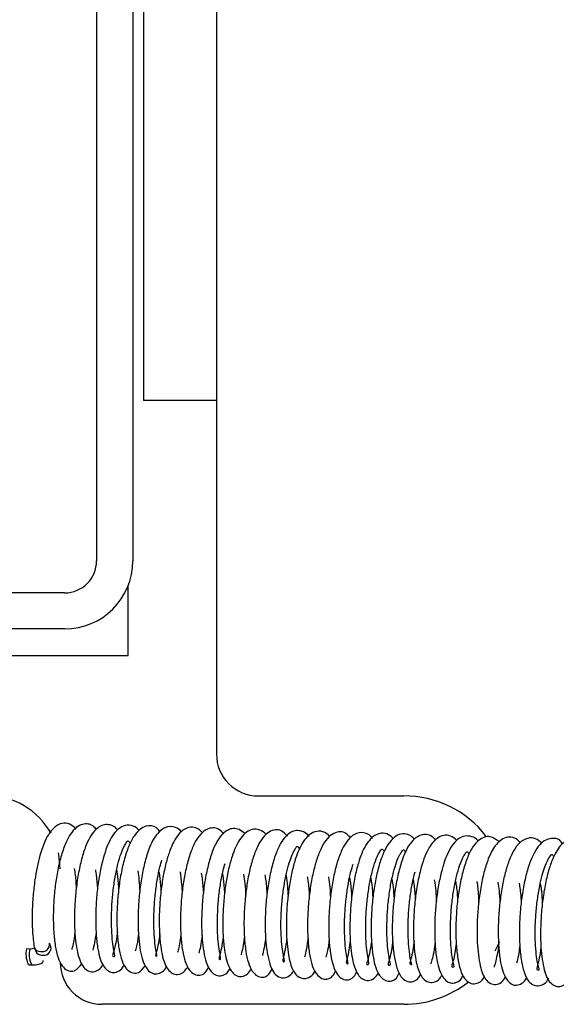
# Paper-space layout 'Top Level(2)' of a CAD drawing. Units: inches. Extents: x 0.1 to 10.8, y 0.2 to 8.4.
# Drawn here: x 3.1 to 3.1, y 2.7 to 2.8 of the extents above; entities that cross this region are included whole.
import ezdxf

# ---------------------------------------------------------------- set-up
doc = ezdxf.new("R2010")
doc.units = ezdxf.units.IN
doc.header["$MEASUREMENT"] = 0
doc.layers.add('FORMAT', color=7, linetype='Continuous')
doc.dimstyles.new('SLDDIMSTYLE0', dxfattribs={"dimtxt": 0.18, "dimasz": 0.09100341796875, "dimexe": 0, "dimexo": 0.0625, "dimgap": 0, "dimtad": 0, "dimtih": 1, "dimtoh": 1, "dimdec": 0, "dimrnd": 1e-09, "dimzin": 0, "dimdsep": 46, "dimtxsty": 'Standard', "dimsah": 1, "dimcen": 0.09, "dimadec": 0, "dimazin": 0, "dimtfac": 0.09100341796875, "dimtdec": 0, "dimtofl": 0, "dimtmove": 0, "dimatfit": 3, "dimfxl": 0, "dimfrac": 2, "dimtolj": 1, "dimtzin": 0, "dimarcsym": 0})

psp = doc.layouts.new('Top Level(2)')

# ---------------------------------------------------------------- hatches: boundary and pattern name
at = {"linetype": 'Continuous', "lineweight": 18}
h = psp.add_hatch(dxfattribs=at)
h.set_pattern_fill('ANSI31', style=0)
h.set_pattern_definition([(45, (0, 0), (-0.08838834764831845, 0.08838834764831845), [])])
edge = h.paths.add_edge_path(flags=0)
edge.add_line((3.067781551664778, 2.8871412507149), (3.064684408807635, 2.887141250714899))
edge.add_line((3.064684408807635, 2.887141250714899), (3.064684408807635, 2.762221250714899))
edge.add_arc((3.061941551664778, 2.762221250714899), 0.002742857142857307, 269.99999999999073, 360, ccw=False)
edge.add_line((3.061941551664778, 2.759478393572043), (2.85762012309335, 2.759478393572042))
edge.add_arc((2.85762012309335, 2.762221250714899), 0.002742857142857323, 180, 270, ccw=False)
edge.add_line((2.854877265950492, 2.762221250714899), (2.854877265950492, 2.887141250714898))
edge.add_line((2.854877265950492, 2.887141250714898), (2.851780123093348, 2.887141250714898))
edge.add_line((2.851780123093348, 2.887141250714898), (2.85178012309335, 2.762221250714899))
edge.add_arc((2.85762012309335, 2.762221250714899), 0.00584000000000018, 180, 270.0000000000008)
edge.add_line((2.85762012309335, 2.756381250714899), (3.061941551664778, 2.756381250714899))
edge.add_arc((3.061941551664778, 2.762221250714899), 0.005840000000000164, 269.9999999999964, 360.0000000000008)
edge.add_line((3.067781551664778, 2.762221250714899), (3.067781551664778, 2.8871412507149))

# ---------------------------------------------------------------- linework, layer by layer
at = {"color": 7, "linetype": 'Continuous', "lineweight": 25}
for p, q in [((3.064684408807636, 2.887141250714895), (3.064684408807636, 2.762221250714895)), ((3.067781551664779, 2.887141250714895), (3.067781551664779, 2.762221250714895)), ((3.068702265950493, 2.861677907857752), (3.068702265950493, 2.775963622143466)), ((3.074959408807636, 2.861677907857752), (3.074959408807636, 2.775963622143466)), ((3.074959408807636, 2.775963622143466), (3.068702265950493, 2.775963622143466)), ((3.074959408807636, 2.775963622143466), (3.074959408807636, 2.745651250714895)), ((3.067380837379065, 2.754121250714895), (3.067380837379065, 2.760095275428509)), ((3.061941551664779, 2.759478393572038), (2.85762012309335, 2.759478393572038)), ((3.061941551664779, 2.756381250714895), (2.85762012309335, 2.756381250714896)), ((2.962895123093351, 2.754121250714895), (3.067380837379065, 2.754121250714895)), ((3.078530837379065, 2.742079822143466), (3.091030837379065, 2.742079822143466)), ((3.060769547731261, 2.729154130251814), (3.060644048049835, 2.729471047949587)), ((3.058947648309592, 2.728954309155267), (3.058671195708298, 2.728963008228354)), ((3.059363710143495, 2.728996365815598), (3.058943647702386, 2.728954347852274)), ((3.05934194068604, 2.729051339073381), (3.059467440367466, 2.728734421375608)), ((3.058868058884908, 2.727607093657463), (3.059144511486202, 2.727598394584377)), ((3.091030837379065, 2.724222679286323), (3.065137980236208, 2.724222679286323))]:
    psp.add_line(p, q, dxfattribs=at)
at = {"color": 7, "linetype": 'Continuous', "lineweight": 25, "flags": 128}
for points in [[(3.061566551664779, 2.735829822143466), (3.061446459667299, 2.737049136656067), (3.061414494055563, 2.737200077082767)], [(3.099217575473024, 2.729588006808563), (3.099075202271051, 2.729277288758488), (3.09881854735654, 2.728784219565266)], [(3.058870374988876, 2.727607020940401), (3.058855066829576, 2.72761428625945), (3.058805000503797, 2.727703242059528)], [(3.05914788020056, 2.727598331090174), (3.05913151943087, 2.727605587186363), (3.059081453105091, 2.727694542986441)]]:
    psp.add_lwpolyline(points, dxfattribs=at)
at = {"color": 7, "linetype": 'Continuous', "lineweight": 25}
for centre, radius, start, end in [((3.061941551664779, 2.762221250714895), 0.005840000000000511, 270.0000000000008, 0), ((3.061941551664779, 2.762221250714895), 0.002742857142857602, 270.0000000000008, 0), ((3.078530837379065, 2.745651250714895), 0.003571428571429003, 180, 270.0000000000008), ((3.055316551664779, 2.735829822143466), 0.006250000000000089, 29.21727758029008, 90), ((3.091030837379065, 2.733151250714895), 0.00892857142857133, 37.72411322818152, 90), ((3.060003315177957, 2.729394650079501), 0.0006540697094939653, 257.5097341897032, 3.572233235371931), ((3.060134214603524, 2.729064052748746), 0.0006419344238393735, 256.7751024402626, 7.97809959385903), ((3.060516905171145, 2.728525654398684), 0.001899205003596711, 166.6839179669372, 205.6599923081159), ((3.060825072287763, 2.728522754382878), 0.001930321727425552, 167.080311473611, 205.4075112526594), ((3.059807649379735, 2.729261250156732), 0.0005080897289776822, 199.3809050939495, 276.1244980660064), ((3.059952848009582, 2.728983559666584), 0.0005455095724041355, 207.0601635124736, 273.6269327468956), ((3.065137980236208, 2.727794107857752), 0.003571428571429003, 180, 270.0000000000008), ((3.091030837379065, 2.733151250714895), 0.008928571428571619, 270.0000000000008, 308.0921549771187)]:
    psp.add_arc(centre, radius, start, end, dxfattribs=at)
for points, knots in [([(3.062870410366586, 2.739284716823381), (3.062712270574541, 2.739423350005125), (3.062346158002907, 2.739744302436049), (3.061732728672378, 2.739788429521252), (3.060926849471243, 2.739379062400331), (3.060299835290779, 2.738433136884258), (3.059762358706499, 2.736871856033247), (3.059412793971884, 2.73519609385043), (3.059219718872423, 2.733472434915644), (3.059139357834646, 2.731962761433919), (3.059161752282323, 2.730397343459526), (3.059271347188647, 2.729539125131052), (3.059328374511164, 2.729092554254274)], [0, 0, 0, 0, 0.06772566265631201, 0.1567930259693429, 0.238705817927797, 0.3768708920131787, 0.4802585140494899, 0.6181931415381634, 0.7005072540910992, 0.7917591692787406, 0.89164261905048, 1, 1, 1, 1]), ([(3.064668633837874, 2.739161485129878), (3.064589396404495, 2.739278394082967), (3.064391077406081, 2.739570999048745), (3.063957917644431, 2.739692748742136), (3.063451404418036, 2.739680602959036), (3.062903786099491, 2.739389283338131), (3.062389298936802, 2.738796133994111), (3.061944809440066, 2.737890934283812), (3.061567061271254, 2.736735414905757), (3.061280595484413, 2.735428294407185), (3.06109040914262, 2.734072429299469), (3.060980274195079, 2.732712573494477), (3.060954579492729, 2.731370901692605), (3.061017139002799, 2.730086355838778), (3.061174995619321, 2.728918651718311), (3.061416421912965, 2.728018048022235), (3.061790895590131, 2.727367738843155), (3.062254158093355, 2.727045160589243), (3.062897998193993, 2.727042158641081), (3.063211337694337, 2.727448086674732), (3.063406975926585, 2.727701533951045)], [0, 0, 0, 0, 0.02945406981678268, 0.07371896559731188, 0.1185247236873765, 0.1685379784317119, 0.2250693611802525, 0.2876922973747185, 0.3505963214096927, 0.4109520635604149, 0.4692122519056857, 0.5257064183804065, 0.5831904527662909, 0.6428480760334045, 0.7047578586326316, 0.7679767472483456, 0.8262135616463345, 0.8780698728089245, 0.9238710902541085, 1, 1, 1, 1]), ([(3.066491342936655, 2.739156636402041), (3.066406146324782, 2.739251269229085), (3.066177675200969, 2.739505045381317), (3.065726849882016, 2.739644475961192), (3.065091438308158, 2.73960422389885), (3.064308134929758, 2.739011183499886), (3.063724690262228, 2.737806575777535), (3.063302067949337, 2.736375596772856), (3.063039254413732, 2.735015066115175), (3.062860921568725, 2.7335823721158), (3.062777871850425, 2.732163174024388), (3.062781656303953, 2.730843662505888), (3.062890447254357, 2.729301308509678), (3.0631405754023, 2.728127982399614), (3.06355370849923, 2.727360914399684), (3.063995876313312, 2.72701570142515), (3.06450680029165, 2.726979835453367), (3.064960989725453, 2.727205416653862), (3.065166334723127, 2.727533784533164), (3.065260198986613, 2.727683883193917)], [0, 0, 0, 0, 0.02831282951432346, 0.07592630546328404, 0.1197675843097422, 0.201527545685252, 0.3005609090983379, 0.3614311464420069, 0.4233926723596447, 0.4840564207527646, 0.5435745565175428, 0.6021340005670729, 0.6587167692075062, 0.7660493542443855, 0.816871280001239, 0.8647046543552215, 0.909732435657836, 0.95873822815436, 0.9999999999999999, 0.9999999999999999, 0.9999999999999999, 0.9999999999999999]), ([(3.068325845611343, 2.739115868346301), (3.068307960708497, 2.739139190278386), (3.068118979079714, 2.739385622520688), (3.067634508901661, 2.739586832102016), (3.066990354621978, 2.739574419662854), (3.066194455444804, 2.739005247984493), (3.065518482001445, 2.737786933583533), (3.065027726270941, 2.735983176604414), (3.064755651973079, 2.734260347180689), (3.064627349192937, 2.732837129116941), (3.064586762048706, 2.731416420786336), (3.064634913434919, 2.730082226599139), (3.0647699418942, 2.728973666853839), (3.06502759438629, 2.727889034347054), (3.065418865470176, 2.727182504216124), (3.066007559012147, 2.726912334646861), (3.066498210811444, 2.726992166322332), (3.066867852157856, 2.727247204285435), (3.067011144612767, 2.727532878052674), (3.067044879356725, 2.7276001330341)], [0, 0, 0, 0, 0.006181988655081988, 0.06532226063767822, 0.1287323297797209, 0.186530332627888, 0.2860356274433436, 0.3934519262472054, 0.4521122228386393, 0.5118288370014005, 0.5726068481064707, 0.6344104928310987, 0.6954704180048393, 0.7503469043421045, 0.8421670330328113, 0.8866036690052329, 0.9323194783437975, 0.9840662575676293, 1, 1, 1, 1]), ([(3.070131940092874, 2.738986116807694), (3.07003007537073, 2.73911564146708), (3.069690548971646, 2.739547361499965), (3.069031547888382, 2.739574270411862), (3.068365272177242, 2.739224202923022), (3.067857141585877, 2.738643665485128), (3.067404745329161, 2.737759892319572), (3.067024102721357, 2.736588249752408), (3.066729524753519, 2.73525970118379), (3.06653257417067, 2.73385775885605), (3.066426490035922, 2.732441834596838), (3.066405056117867, 2.731049562549517), (3.066482261632169, 2.729745181722965), (3.06665118698767, 2.7286116198209), (3.066903476173874, 2.727738797749665), (3.067296863045228, 2.727139429400502), (3.067775650174129, 2.726865041311127), (3.068383823888002, 2.726889492798339), (3.068666777140261, 2.727287079584858), (3.068840065074411, 2.727530572078162)], [0, 0, 0, 0, 0.03586130968462379, 0.1195297163471546, 0.1680154834288427, 0.2236396178930423, 0.2857936903915675, 0.3495361773990699, 0.4113055153582738, 0.4713555918807711, 0.5306085854711154, 0.5906842540002687, 0.6521105698266476, 0.7151761993016629, 0.7773085675113687, 0.8337183932092763, 0.8837609180751909, 0.9288121616789603, 1, 1, 1, 1]), ([(3.071958461215873, 2.73900381921478), (3.071954456050102, 2.73900948381642), (3.071814901338216, 2.739206859379563), (3.071330075926342, 2.739472547403619), (3.070518048858646, 2.73947656316287), (3.06961612306645, 2.738636656123942), (3.069038158701763, 2.737267010438091), (3.068637049388532, 2.735683860598358), (3.068407462751818, 2.734275035456723), (3.068268357406259, 2.732842291998184), (3.068217336415473, 2.731451916442397), (3.068256752399195, 2.73017956500634), (3.068373045141684, 2.729055069526258), (3.068572021163272, 2.728128473872664), (3.068832965108702, 2.727454938014222), (3.069217232756526, 2.726978049853346), (3.069710996725755, 2.726774747150091), (3.070209252310562, 2.726923230957022), (3.070555329724505, 2.727146767340503), (3.070664087135515, 2.727448785945855), (3.070686508577278, 2.727511050140161)], [0, 0, 0, 0, 0.001459331265745462, 0.050848470686125, 0.1349834798215398, 0.2175570210284804, 0.3251279983576119, 0.3877018401361139, 0.4491090058633004, 0.509357144807867, 0.568461543015008, 0.6265861216913761, 0.6836064869035802, 0.7397029870447652, 0.7946407086268337, 0.8455646541780616, 0.8915485411793796, 0.9367734579667426, 0.9869652080082738, 1, 1, 1, 1]), ([(3.073765302423399, 2.738924919769074), (3.073651749353434, 2.739041445214808), (3.07333757769997, 2.739363840654824), (3.072751470246697, 2.739451559976052), (3.07210376998383, 2.739214327217652), (3.071421223743058, 2.738499023856171), (3.070960956201292, 2.737479802257044), (3.070572051008687, 2.736154978723953), (3.070326655127451, 2.734914453104797), (3.070145685336303, 2.733535575078875), (3.070049048488295, 2.732098794733409), (3.070045894066289, 2.730699669846505), (3.070151393450948, 2.729095506193529), (3.070439095221331, 2.727701269834172), (3.070996131842918, 2.72687775461814), (3.071639309993713, 2.726732744654457), (3.072127868884436, 2.726904630370593), (3.072372527562966, 2.727238689712564), (3.07249413086419, 2.727404728044138)], [0, 0, 0, 0, 0.035919001372966, 0.09937848492870414, 0.1599633770508053, 0.2124151002806292, 0.3069083277898995, 0.3598195839182105, 0.4170514617847182, 0.4765883953284573, 0.5368828890306854, 0.598291165168194, 0.6605930729924558, 0.7693942245148918, 0.8580813526596553, 0.9028776112935953, 0.9517270216595217, 1, 1, 1, 1]), ([(3.075595570286437, 2.738807952296456), (3.075444397745885, 2.738976599984554), (3.075162061686073, 2.739291573349294), (3.074639892769254, 2.739370032240207), (3.074104042870019, 2.739251698173307), (3.073571816321436, 2.738821054352675), (3.073087505524507, 2.738092534329306), (3.072676203228386, 2.737100112148032), (3.072338245697179, 2.735870088557434), (3.072090194575349, 2.734527883249601), (3.071928546414888, 2.733124831885132), (3.07185902039729, 2.73171464630771), (3.071873883071674, 2.730346570701488), (3.071987953557466, 2.729091217529298), (3.072182930242865, 2.728081154474962), (3.072488072719683, 2.727299903379675), (3.072924852746596, 2.726822645427924), (3.073417714282697, 2.726681425618885), (3.073934316933355, 2.72679561030433), (3.074161144973415, 2.72718204165654), (3.074289597784923, 2.727400877888749)], [0, 0, 0, 0, 0.05047495225103475, 0.09426909864532644, 0.1411958904009031, 0.1939826495911308, 0.2521689793167074, 0.31407698136535, 0.3751173143359491, 0.4350533119141935, 0.4940055639718423, 0.5534389516343055, 0.6140078806115616, 0.6758920042507709, 0.7390800779523786, 0.7979027824949098, 0.8507426610850447, 0.8972527880519756, 0.9418142120093332, 1, 1, 1, 1]), ([(3.077394597837969, 2.738846804390022), (3.077233176665462, 2.738981026318926), (3.076925505681743, 2.739236855168766), (3.076406831625413, 2.739320915128107), (3.075751526871477, 2.739138376336504), (3.075135395018558, 2.738484768501034), (3.074624633047599, 2.737419908927502), (3.074271435850145, 2.736290688402391), (3.073984696451775, 2.734958983595545), (3.073789834305482, 2.733533452986929), (3.073689123453559, 2.732111962009534), (3.073671909569131, 2.730757078890433), (3.073744289910211, 2.72952839030523), (3.073901701729294, 2.728459354629984), (3.074129980040742, 2.727615293376231), (3.07445684229124, 2.727018252353248), (3.074910194160361, 2.726671014648098), (3.075422614569339, 2.726635079235122), (3.075864482665851, 2.726866584444749), (3.076059397762065, 2.727174750470346), (3.076146205360473, 2.72731199562535)], [0, 0, 0, 0, 0.04964278408340711, 0.09461983193573567, 0.1388057950609916, 0.2320752088083011, 0.2878803379455689, 0.3498135251343134, 0.4120271394605608, 0.4728308060269946, 0.5326196244719803, 0.5913743290212158, 0.6494749598066367, 0.7073076343287136, 0.7649253978537873, 0.8197956814644112, 0.8696441489759191, 0.9146156814289438, 0.9619731473817962, 1, 1, 1, 1]), ([(3.07923339049901, 2.738763622703597), (3.079053485331577, 2.738918364935028), (3.078665531639469, 2.739252056406293), (3.078024179729714, 2.739254942569813), (3.077405103283852, 2.738913899620143), (3.076792202937558, 2.738184105724525), (3.076357995811922, 2.737160521364576), (3.075983935071956, 2.735815613214524), (3.075744236164178, 2.734550312254861), (3.075577325706534, 2.733150179827763), (3.075491874102464, 2.731710871671091), (3.075501812835142, 2.730326799642849), (3.07562590733418, 2.728790284499611), (3.075909596585505, 2.727460585841149), (3.076496076784008, 2.726670508485868), (3.077164242057688, 2.726560605374008), (3.077619464418951, 2.726767310948026), (3.077842815222321, 2.727103788862383), (3.077945466550836, 2.727258433056198)], [0, 0, 0, 0, 0.05444818905970544, 0.1174139480021851, 0.1742963824032401, 0.2223937322805188, 0.3144261973246499, 0.3677876949487284, 0.4257197035396035, 0.4853788884272322, 0.5458533352695887, 0.6073251337724894, 0.6689901148251123, 0.7736017874540944, 0.8611675876244406, 0.9062720486213668, 0.9569229275966469, 1, 1, 1, 1]), ([(3.081046755999922, 2.738635412197894), (3.08087777228255, 2.738818525279108), (3.080566940347462, 2.739155347040746), (3.07999558100186, 2.739196210566347), (3.079441498921995, 2.739016044463999), (3.078906408730929, 2.738519147341616), (3.0784461659344, 2.737732507761751), (3.078057752578857, 2.736711041780969), (3.077739639785527, 2.735487256452023), (3.077511560428471, 2.73414468830677), (3.077363246372195, 2.732744235736961), (3.077304137837386, 2.731333565182394), (3.077336116794288, 2.729979741743938), (3.077459578087749, 2.728751407004357), (3.07766697664677, 2.727788437215135), (3.077989494785213, 2.727055670501099), (3.078437173245764, 2.726612213560637), (3.078910272092847, 2.726512809792306), (3.079384337774163, 2.726637610879486), (3.079604992178987, 2.727019366253934), (3.079726366358576, 2.727229356375882)], [0, 0, 0, 0, 0.05525112231532926, 0.1016299885697291, 0.1519100975786161, 0.2064236637288464, 0.2647991539305798, 0.3250520783221288, 0.384523299813926, 0.443634296489248, 0.5025453241685414, 0.5621912248720693, 0.6231311661309846, 0.6853870168128672, 0.7478108059947511, 0.8048859294536055, 0.8558286968282117, 0.9011103963673114, 0.9456043285406438, 0.9999999999999999, 0.9999999999999999, 0.9999999999999999, 0.9999999999999999]), ([(3.082894777091216, 2.738600205436172), (3.08286260850123, 2.73864476641279), (3.08269497897795, 2.73887697227791), (3.082306823406141, 2.739064530076571), (3.081819326999578, 2.739143744415258), (3.081157870771489, 2.73894344366574), (3.080532700131839, 2.73823302126843), (3.080022075849528, 2.737103495340383), (3.07967257858711, 2.735933270311495), (3.079400780199405, 2.734572613579945), (3.079217668176866, 2.733148084896583), (3.079131188662201, 2.731733127183127), (3.079129216880406, 2.730389622601336), (3.079213081373133, 2.729155182710315), (3.079394956971943, 2.728096224613557), (3.079644901009338, 2.727284253381005), (3.08001657567488, 2.726717596019293), (3.080500779268378, 2.72645709632637), (3.081009209953719, 2.726515788383552), (3.081390883702398, 2.726772781003303), (3.081543633827765, 2.727048330251018), (3.08159634736114, 2.727143421331506)], [0, 0, 0, 0, 0.01152469053706926, 0.06005480443919332, 0.1041738398044019, 0.1479973332809844, 0.2436380186897895, 0.3011047473144571, 0.3633951169157951, 0.4249267254680781, 0.4850479114949265, 0.5440981683786756, 0.6025354235467998, 0.661039671455881, 0.7201423996964986, 0.7796187064947462, 0.8347021287896191, 0.8837745919551787, 0.9285869642989975, 0.9753556114487626, 1, 1, 1, 1]), ([(3.084664904311634, 2.738591491134515), (3.08462801918192, 2.73863862075637), (3.084410203775058, 2.73891693231009), (3.083900816335046, 2.739099546962701), (3.083096715076587, 2.738994735574781), (3.082253800043105, 2.738104401233922), (3.08173741747838, 2.736786900364023), (3.081380194048593, 2.735390894744169), (3.081152991715577, 2.734100654203311), (3.081004596438613, 2.732706250227737), (3.080940042831075, 2.731318558944762), (3.080957814424857, 2.730019697467963), (3.081081657732776, 2.728633409170815), (3.081331180437981, 2.727423990609669), (3.081797077348337, 2.726655830058939), (3.082404260009904, 2.726384736034065), (3.082914243428512, 2.726497838293964), (3.083258572144582, 2.726757494641917), (3.083387062410009, 2.727049441531876), (3.083402452673848, 2.727084410248366)], [0, 0, 0, 0, 0.01273785507384068, 0.07522004414856978, 0.1373911950917193, 0.2327333309116141, 0.32406551497275, 0.3785726880682695, 0.4372742678196163, 0.4960384064268502, 0.5548192318813971, 0.6135705834336536, 0.6700321513596599, 0.763425717853253, 0.8411170588482263, 0.8841352701939951, 0.932588430742212, 0.9919255997081179, 1, 1, 1, 1]), ([(3.086448650212246, 2.738503046157609), (3.086257679725169, 2.738691989371011), (3.085906554590304, 2.73903938708834), (3.085291549711697, 2.739005948466539), (3.084724496855369, 2.73872194772334), (3.084205369551506, 2.738132337018179), (3.08378066959245, 2.73729958120472), (3.083420857576889, 2.736242340970829), (3.083130256404041, 2.735019680806059), (3.082921802011796, 2.733674029757089), (3.082794891293477, 2.732269683310457), (3.082751250538581, 2.730860682347755), (3.082805898728337, 2.729526457985126), (3.082944476667186, 2.728360746517257), (3.083171430114406, 2.727442206605295), (3.083512593785556, 2.726782734902844), (3.08398073490462, 2.726404353234386), (3.084411436726213, 2.726345006915027), (3.084861657968557, 2.726490444751288), (3.08506718697102, 2.726875816794551), (3.08517565214953, 2.727079191729301)], [0, 0, 0, 0, 0.06019533316874424, 0.1106772821319974, 0.1642605540965224, 0.2199575740767718, 0.2773952489592014, 0.3355344690721052, 0.3937604201883934, 0.4523592285273295, 0.5117023705309333, 0.5719290070880937, 0.6334446347587179, 0.6964113261382457, 0.757280837552306, 0.8122833117083388, 0.8610484083455493, 0.9057497038732496, 0.9502606684627674, 0.9999999999999999, 0.9999999999999999, 0.9999999999999999, 0.9999999999999999]), ([(3.088333677004373, 2.738430606046889), (3.088277403113795, 2.738502407056782), (3.088088129716275, 2.738743904862399), (3.087516240095938, 2.739001480193741), (3.086878280614617, 2.738911149235243), (3.086242085871203, 2.738369265181642), (3.085796874115374, 2.737678527886267), (3.085395146259575, 2.736705146852486), (3.085055798735735, 2.735484287190428), (3.084804345248389, 2.734097140266682), (3.08464309459061, 2.732672504798), (3.084571337050885, 2.73126446851012), (3.08459171579619, 2.729929700630932), (3.084699496406179, 2.728696689770485), (3.084909999470203, 2.727660332313249), (3.085196858904974, 2.726910294431811), (3.085618041033227, 2.726417637501264), (3.086117550277902, 2.726272993433664), (3.086667781140791, 2.726412440877711), (3.08688359159443, 2.726800677432037), (3.087003317113563, 2.727016060061698)], [0, 0, 0, 0, 0.01957144061459966, 0.06582720728003455, 0.1534663356494742, 0.2005912707534155, 0.254242318250446, 0.3142592446884329, 0.3768991679467807, 0.4381635104873777, 0.4981541695036829, 0.556975757863691, 0.6160776947789391, 0.6762824017765654, 0.7379060848992444, 0.7992432535212998, 0.8537309954852843, 0.9003698680852956, 0.9447280283987525, 1, 1, 1, 1]), ([(3.090115238522062, 2.738407486289031), (3.09003364051202, 2.738498796286812), (3.089777098498998, 2.738785872535705), (3.089270015365499, 2.738925853916876), (3.088511988074098, 2.738791346585236), (3.087699135380695, 2.737918603483751), (3.087175436996751, 2.736594437913058), (3.086805279325793, 2.735112909343118), (3.086576735829674, 2.733731326970945), (3.086434022339084, 2.732279450707275), (3.086388064675401, 2.730873849913092), (3.086421491679725, 2.729603412387083), (3.086563145647858, 2.728264739202458), (3.086824960368425, 2.727114718866698), (3.087374897075388, 2.72635594603124), (3.088021908601411, 2.726218276051994), (3.088498806316167, 2.726389330497889), (3.088729587760851, 2.726735705029379), (3.088841158738941, 2.72690315932934)], [0, 0, 0, 0, 0.02687645153955597, 0.0844988618872785, 0.1410870159455598, 0.23207557851716, 0.3263060380124909, 0.3854556960005141, 0.4476397199593927, 0.5085576954989366, 0.5685863135130867, 0.6276439963648172, 0.6823963897026016, 0.7748141504587305, 0.8567059664111796, 0.9006301309903172, 0.9519597708852316, 0.9999999999999999, 0.9999999999999999, 0.9999999999999999, 0.9999999999999999]), ([(3.091940269629255, 2.738370473715577), (3.091836242179864, 2.738470911371528), (3.091571029573339, 2.738726971985187), (3.091061214580102, 2.738871353631032), (3.090482311131163, 2.7387580506994), (3.089920522128522, 2.738306767913412), (3.089451896730459, 2.737607971878035), (3.089068073813221, 2.736703537537541), (3.088744099901614, 2.735588558199467), (3.088489200771301, 2.73432758700091), (3.088310509860365, 2.732956789229831), (3.088218909772711, 2.731541784437884), (3.088210769161571, 2.730149407115967), (3.088300515884223, 2.728865342440263), (3.088468402944373, 2.727813727949999), (3.088737154668352, 2.726986405367589), (3.089114442341826, 2.726445133117545), (3.089588520859449, 2.726187449362052), (3.08997060262966, 2.72620633065586), (3.090397148841061, 2.726386784545506), (3.090557638590995, 2.726754114908034), (3.090630198585435, 2.726920190866616)], [0, 0, 0, 0, 0.0325971888612256, 0.08310484851790857, 0.1368557689548755, 0.1917942699023664, 0.2472147962944961, 0.3030473812015411, 0.3597123536725905, 0.417240836896116, 0.475723069280394, 0.5353013020183188, 0.5958972301367196, 0.6577220330976068, 0.7202075052064921, 0.7775049908016815, 0.8288360448223295, 0.8744316732824396, 0.9188317901301181, 0.9633025482353248, 1, 1, 1, 1]), ([(3.093755372198917, 2.738293776533458), (3.093655111128177, 2.738398104564348), (3.093418064869651, 2.738644766296562), (3.092972132526906, 2.738793171084837), (3.092521270840404, 2.738761624538202), (3.092005276486259, 2.738494889415838), (3.091527844831718, 2.737978580811993), (3.091082481649691, 2.737169378042279), (3.090705846592745, 2.736077482183866), (3.090394270933063, 2.734773327681114), (3.090179048596686, 2.73336460177773), (3.090055561193133, 2.731941342630711), (3.090017038049975, 2.73054741531744), (3.090075364316943, 2.729233554013536), (3.090232827908569, 2.728038961279377), (3.090478718213554, 2.727101090287956), (3.090841360271122, 2.7264607972558), (3.091320342963171, 2.726127379605335), (3.091826517906015, 2.726144120898346), (3.092247812665945, 2.72636359182074), (3.092389455680728, 2.726673579993533), (3.092445400840914, 2.726796016938337)], [0, 0, 0, 0, 0.03265660381640742, 0.07720968561151836, 0.1214696479904345, 0.1667481649516712, 0.2179289159779036, 0.2753808987711854, 0.3383586807572589, 0.4007706128625048, 0.4617192426373202, 0.5215462613466233, 0.5807422279793658, 0.6414014675926386, 0.7040303646243307, 0.7685662841699706, 0.8287016184200594, 0.8808489963682967, 0.9258582425075501, 0.9707160109109687, 1, 1, 1, 1]), ([(3.095578316251625, 2.738266287150597), (3.095398155428893, 2.738414924360048), (3.095036686924935, 2.73871314496605), (3.094449557330129, 2.738742313558494), (3.093732930536055, 2.738429496486943), (3.093023862214276, 2.737503244800707), (3.092505108674551, 2.736042606133629), (3.092155613422963, 2.73441712164352), (3.091961050921083, 2.732986519934243), (3.091854305560378, 2.731545278231975), (3.091836902374462, 2.729791861489336), (3.091999457762941, 2.728021581828446), (3.092324351067133, 2.726901758914881), (3.092762659673894, 2.726301620145705), (3.09322216189301, 2.726050353708143), (3.093733830007385, 2.726119280768784), (3.094109107056608, 2.72636871377573), (3.094259685926999, 2.726674746809953), (3.094298875025318, 2.726754393832377)], [0, 0, 0, 0, 0.05484261924050301, 0.1100343528048835, 0.1607763627399069, 0.2455522424982235, 0.3481054822873824, 0.4098799844490867, 0.4714096279946203, 0.5317566238796222, 0.5911702102525641, 0.7007287656372304, 0.7912654901185528, 0.8341576814913594, 0.8781711802313075, 0.9248829651949553, 0.9804503191269875, 1, 1, 1, 1]), ([(3.097393397947663, 2.738208754996495), (3.097384898034898, 2.738222514520628), (3.097247042518261, 2.738445672847123), (3.096820279983622, 2.73861358045759), (3.096255814868218, 2.73869569940225), (3.095654074689172, 2.738414591037135), (3.094968862983054, 2.737643170621024), (3.094467386160224, 2.736454999008415), (3.094082900575685, 2.734930416851829), (3.093861026098049, 2.733627193197927), (3.093713024843491, 2.732230942365741), (3.093655504919528, 2.730814993954028), (3.093685387337306, 2.729449823213079), (3.093840324847615, 2.727907300868627), (3.094142227550119, 2.726778645056123), (3.094713618230752, 2.726152229141396), (3.095140700531349, 2.725996101743803), (3.095533894777776, 2.726088475013917), (3.095928016698521, 2.726292899581023), (3.096049140785952, 2.726616954677493), (3.096085928533812, 2.726715376530941)], [0, 0, 0, 0, 0.003269089965956947, 0.05301961310143227, 0.1081091885389961, 0.1637544884530844, 0.2185574393807022, 0.3263686699699739, 0.3823444765432201, 0.4400545328436577, 0.4991121996871313, 0.5591776007665592, 0.6204255564573283, 0.6828915263699528, 0.7965236423172195, 0.8442472370608847, 0.8886611847837154, 0.9331038391241318, 0.9796823311417423, 1, 1, 1, 1]), ([(3.099201634469875, 2.738161216349102), (3.09890074187685, 2.738369707684899), (3.098451335787615, 2.738681105432905), (3.097798566171944, 2.73853129549326), (3.097280837332088, 2.738173716383225), (3.096804976985907, 2.737532812761022), (3.096378562412768, 2.736607959548783), (3.09602318031435, 2.735408093238847), (3.095748679771296, 2.734050513778786), (3.095567966023538, 2.732631677104952), (3.095480977949275, 2.731212667931209), (3.095479309366673, 2.729826381532305), (3.095579793262749, 2.728520307710497), (3.095789566454183, 2.72739478261846), (3.096088909051439, 2.726568927910484), (3.096527258272323, 2.726077796398971), (3.09703913796183, 2.725923015837248), (3.097516841940806, 2.726095247028515), (3.097831355963775, 2.726338699768134), (3.09792644368595, 2.726579828697931), (3.097945265057175, 2.72662755701655)], [0, 0, 0, 0, 0.08964902607419958, 0.1338976736074551, 0.1820029118408013, 0.2367244770881291, 0.2975847698192294, 0.3607922202860644, 0.4224709764066988, 0.4826727272302667, 0.5419125701473329, 0.6021954543170567, 0.6649032023690993, 0.7305926544299026, 0.796217367766706, 0.8537700460348959, 0.902162422829761, 0.9463381827067908, 0.9893783449560914, 1, 1, 1, 1]), ([(3.100996989546705, 2.73807953282859), (3.100926303425165, 2.738160067100528), (3.100693214215808, 2.738425630825951), (3.100221224781273, 2.738579620438228), (3.099662669249136, 2.738507402893267), (3.099004563300414, 2.738068537231479), (3.098507575561298, 2.737312037455969), (3.09807911210992, 2.73620484982776), (3.097766820169632, 2.735052594820581), (3.097516536057771, 2.733687623665523), (3.097358794057336, 2.732242083583753), (3.097288793154893, 2.730824491245574), (3.097312313461103, 2.729148370005107), (3.097521915219266, 2.727492054611167), (3.097893934852477, 2.726462551245566), (3.098435153254484, 2.725972719260408), (3.098937082154796, 2.725870371361817), (3.099426059495544, 2.726069172596948), (3.099660644906947, 2.726422402100513), (3.099779132144276, 2.726600815531127)], [0, 0, 0, 0, 0.02348015551081374, 0.07742638532578491, 0.128706874638639, 0.1750627095534439, 0.2595343538420292, 0.3112317502307713, 0.3707877209796593, 0.4327360961544354, 0.4935602221295455, 0.5533447005572836, 0.6120598477891647, 0.7186688519704056, 0.8107897782677269, 0.8554398831557263, 0.8994448041954752, 0.9492103653048748, 1, 1, 1, 1]), ([(3.102854406195887, 2.738031499469563), (3.102673471935775, 2.738180530311886), (3.102275486045746, 2.738508340934302), (3.101621367420204, 2.738510045115788), (3.100962857927651, 2.738131721963114), (3.100441714931506, 2.737440723836312), (3.100047871154919, 2.736569091873013), (3.099708408596828, 2.735510032635156), (3.099438477811078, 2.734278194041633), (3.099245496979131, 2.732921094621368), (3.099129822794986, 2.731502838487048), (3.099105072204803, 2.730095297900084), (3.09917343631664, 2.728783623551149), (3.099361630457888, 2.727384591408254), (3.099711812926725, 2.726392702544863), (3.100293150247119, 2.72590419866183), (3.100687435413583, 2.725819430226315), (3.101149248326863, 2.725998410695762), (3.101460931363384, 2.726256173814249), (3.101571105883591, 2.726491125667742), (3.101578269771072, 2.726506402962698)], [0, 0, 0, 0, 0.05304656056157508, 0.1166820623410824, 0.1787592030178633, 0.2363763532074744, 0.2914319215845274, 0.3474246030858729, 0.4044851869386232, 0.4629635730475934, 0.522379736075356, 0.5827395885668443, 0.6444236362343173, 0.7062917765420076, 0.8126506071651101, 0.8574930970282546, 0.9017035595383996, 0.9465370562506711, 0.9965236743242912, 1, 1, 1, 1]), ([(3.10463743349228, 2.737972450101971), (3.104620118633566, 2.738002429313799), (3.104379187544628, 2.738419581094865), (3.103831962903264, 2.738475894245832), (3.103164898860725, 2.738327496146562), (3.102641415336483, 2.737912921881831), (3.10216367514081, 2.737194580782431), (3.101750357908493, 2.736201326077814), (3.101404140987467, 2.734954864465323), (3.10115366935825, 2.733575993957963), (3.10099134134177, 2.732155156093237), (3.100922129025372, 2.730731183007933), (3.100944671002429, 2.72933783178316), (3.101075051778142, 2.728016267614052), (3.101316647375746, 2.726951378455604), (3.10166650370478, 2.726201370976778), (3.102142811834829, 2.725808629483725), (3.102792691729759, 2.725786766045477), (3.103275558176075, 2.726059270062684), (3.103422133984524, 2.726448548684714), (3.103424704238037, 2.72645537480941)], [0, 0, 0, 0, 0.006838432164263052, 0.09515474167482936, 0.1400784939779821, 0.1906158224969557, 0.2476731832778068, 0.3104425455654564, 0.3731118658714063, 0.4343747837360507, 0.4942286327029793, 0.5534782121134201, 0.615326090774639, 0.680425980005999, 0.749337021131098, 0.8145007460551258, 0.8697450070695724, 0.9153937246217603, 0.9985164019981677, 0.9999999999999999, 0.9999999999999999, 0.9999999999999999, 0.9999999999999999]), ([(3.066459339164424, 2.730422690942681), (3.066436169729943, 2.730224436251375), (3.066377885291363, 2.729725711805247), (3.066254303823566, 2.729138175792078), (3.066127341498638, 2.728657737960679), (3.066009246591154, 2.728341432867087), (3.066120465872605, 2.72832015209336), (3.066278693940288, 2.728306652085018), (3.066224050882295, 2.728544646258511), (3.066092739076544, 2.729158630853613), (3.065995089611012, 2.730038656669612), (3.065947178538986, 2.731134625821275), (3.06596542650907, 2.732346842717877), (3.066049375071926, 2.733603313588339), (3.066209000089826, 2.734841904557662), (3.066429910590405, 2.735987535745278), (3.066697115423069, 2.736952597700485), (3.067043182974824, 2.737801366341527), (3.067299343311793, 2.738194222637787), (3.067415495355788, 2.738273493961011), (3.067523853668579, 2.738043635045749), (3.067554337967353, 2.737978969145475)], [0, 0, 0, 0, 0.03035244454975208, 0.07635383554819619, 0.1183580775330607, 0.1571908367556709, 0.2149863063742469, 0.2768729794973886, 0.3268155430347623, 0.382918309579573, 0.4389980423814402, 0.4938296905975511, 0.5473532767335578, 0.6006696637895176, 0.6545864503096861, 0.7091214201613258, 0.7639036333382913, 0.81519839891554, 0.8991304032772065, 0.9716224916715991, 0.9999999999999999, 0.9999999999999999, 0.9999999999999999, 0.9999999999999999]), ([(3.080986323927013, 2.729871757185761), (3.080976595232343, 2.729775921860836), (3.080929682292584, 2.729313792358647), (3.080795455436276, 2.728697007597327), (3.08065530552964, 2.72815110463759), (3.080626090102466, 2.727884772897086), (3.080791056743603, 2.727816574639877), (3.080791511704434, 2.727974217408962), (3.080666914617407, 2.728560052148491), (3.080553139951792, 2.729337333946002), (3.080484869981728, 2.730391300602375), (3.080486571538702, 2.731595990321762), (3.080556302992715, 2.732855733643366), (3.080700088998493, 2.734087854590312), (3.080898859087464, 2.735211307732242), (3.081135170464493, 2.736165347286632), (3.081387623502577, 2.73690302083882), (3.08174965226799, 2.737616175519015), (3.081892310843065, 2.737859775088943), (3.08203170195117, 2.737601889304993), (3.082090695867463, 2.737492745382126)], [0, 0, 0, 0, 0.01426073562435157, 0.06876698816500419, 0.1191182007180625, 0.1636480884745772, 0.2394174269884746, 0.3162147597151767, 0.362289036606432, 0.414486342559757, 0.4693325581913827, 0.5237041017661734, 0.5773508320440519, 0.630057717075248, 0.6815332667119163, 0.731124674687856, 0.7787650174252019, 0.8251760088871407, 0.9260099726740705, 1, 1, 1, 1]), ([(3.106475524665855, 2.737894785332571), (3.106341995056371, 2.738021508887112), (3.106046586988166, 2.738301859893812), (3.105526450262078, 2.738409182614843), (3.104998250815945, 2.738284174637945), (3.104378455001838, 2.737809433170913), (3.103893358521953, 2.737005759137873), (3.103459674886805, 2.735822996247792), (3.103157874410468, 2.734599610590714), (3.10292393217353, 2.733203149794889), (3.102785189132955, 2.731759033010528), (3.102737566963992, 2.730365562307898), (3.10278035449651, 2.728725874619681), (3.103015263939812, 2.727131411790462), (3.103437276390404, 2.726128078433456), (3.104045124383793, 2.72573572654166), (3.104557137747798, 2.725741835430368), (3.104975047901395, 2.725985861945397), (3.105154921990855, 2.726318648030003), (3.105225749090077, 2.726449685652514)], [0, 0, 0, 0, 0.04205883394233218, 0.0930469199588269, 0.140440280759782, 0.183785410776543, 0.2704857760304385, 0.3247811801292778, 0.3861015920577265, 0.4475512570622875, 0.507779182537769, 0.5671119694601016, 0.6249994944935376, 0.7305890749225337, 0.8248096300704557, 0.8700429926322706, 0.9149003058606923, 0.9664912022698581, 1, 1, 1, 1]), ([(3.088257465112011, 2.72972947179106), (3.088234471001213, 2.729530593125515), (3.088173373886869, 2.729002157271824), (3.088037141100298, 2.728391964946354), (3.087907453653098, 2.727909421185106), (3.087766563697467, 2.727591346046434), (3.08800489361404, 2.727628877547569), (3.088053341296884, 2.727729582925577), (3.0878939055519, 2.728458912910444), (3.087794350531587, 2.729308383817278), (3.087746938439637, 2.730384201710732), (3.087761171841964, 2.73158179685928), (3.087843640214281, 2.732844780689691), (3.08800279673718, 2.734108109773985), (3.088227992178899, 2.735306807208075), (3.088509367260112, 2.736322036729834), (3.088803504200865, 2.737029128969795), (3.089065877526361, 2.737463184162507), (3.089148912178088, 2.737583419543525), (3.089286533986885, 2.737393538678447), (3.089350837303409, 2.73730481749773)], [0, 0, 0, 0, 0.02980481715898549, 0.07919368302450783, 0.1225323489024419, 0.1603594637622117, 0.2352401683162625, 0.3229696166583969, 0.3752659202250229, 0.4292592283819512, 0.4828754411496403, 0.53611280925645, 0.58865938567836, 0.6425817133961275, 0.6986635547794201, 0.7564187244493769, 0.8129863869997861, 0.8611074881991558, 0.9351029518709497, 1, 1, 1, 1]), ([(3.090074892170692, 2.729621370080793), (3.090071998575805, 2.729590433150217), (3.090036094923884, 2.729206568500763), (3.089929676209776, 2.728632928919285), (3.089779567588701, 2.727991922446059), (3.089656194385337, 2.727642666919599), (3.089700137981322, 2.727558898768045), (3.089916368720791, 2.727550639282888), (3.089862311495695, 2.727769337038287), (3.089747977831478, 2.728254901291362), (3.089651398012726, 2.728961108880477), (3.089579584712857, 2.729896965048548), (3.089564980917664, 2.731025286934798), (3.089617543815807, 2.732259892259038), (3.089741590665152, 2.733528655982919), (3.089940325371241, 2.734738825768756), (3.09019054927176, 2.735787846815638), (3.090454946186176, 2.736570072013166), (3.090682455931583, 2.737052958711645), (3.090916264801404, 2.737405601713644), (3.091005501781896, 2.737537481871018), (3.091115342853409, 2.737339590864364), (3.091163026626916, 2.737253683199677)], [0, 0, 0, 0, 0.004559944034828491, 0.05657966985900435, 0.1078726689049471, 0.1565931192567776, 0.2001477760028371, 0.2793191097536603, 0.3228681250225596, 0.3693436765701554, 0.4180800274413059, 0.4687967013119786, 0.5212684201463466, 0.5749800906363854, 0.6293948937179714, 0.6844401366990035, 0.7398142943458256, 0.7901227273340065, 0.8334458473578386, 0.8701359055089365, 0.9436239105915392, 1, 1, 1, 1]), ([(3.0955267260289, 2.729458888406703), (3.09548763096827, 2.729173623351082), (3.095407249087874, 2.728587100623843), (3.09526488296969, 2.727955022945712), (3.095126447803697, 2.727529046958532), (3.095117430271224, 2.72738972393866), (3.09533736970107, 2.727373776418267), (3.095334369090469, 2.727525363191383), (3.095220169744712, 2.727960177843137), (3.095116058005371, 2.72863122168923), (3.0950387195778, 2.729546801480546), (3.095014238895241, 2.73065224413301), (3.095052017050623, 2.731872862855804), (3.095166053017282, 2.733138801484256), (3.095350901980218, 2.734363500197576), (3.095592559823771, 2.73545505743136), (3.095863412776724, 2.736288182988644), (3.09610168883668, 2.736827583949121), (3.096340831385598, 2.737217153903115), (3.096468409187226, 2.737354180993581), (3.09657461374859, 2.737172085507924), (3.096629175951795, 2.737078534621187)], [0, 0, 0, 0, 0.04635190296716347, 0.09530240036518861, 0.1421877910848165, 0.1854383695558078, 0.2644823296522258, 0.30798237410031, 0.3553219021590714, 0.4046417607940571, 0.45520652263494, 0.507041686489446, 0.5598660730643281, 0.6133936261358303, 0.6676620743021794, 0.7223555460211712, 0.7740981113272638, 0.8189432206362303, 0.8568973024206099, 0.926481514877752, 1, 1, 1, 1]), ([(3.102785709266458, 2.729109425168001), (3.10278504111017, 2.729102377428023), (3.102750238428903, 2.72873527731629), (3.102642867971608, 2.728178444556018), (3.102479869488102, 2.727520829880742), (3.10240887598006, 2.727243876926179), (3.102471423788392, 2.727168459765328), (3.102673603802081, 2.727117828445541), (3.102586209110457, 2.727374665807255), (3.102485489468301, 2.727801115829693), (3.102373954147082, 2.728491740512382), (3.102295442840814, 2.729485797883354), (3.10228071723325, 2.730670080151036), (3.102337608721987, 2.731936923201004), (3.102470240187075, 2.73318988466013), (3.10265920226678, 2.734334692414111), (3.102884936386085, 2.735292050371879), (3.103115504031947, 2.736007463033125), (3.10334087881701, 2.736528509019409), (3.103613185145366, 2.73702376420709), (3.103718479189822, 2.737073947335825), (3.103805316303757, 2.737015253621919), (3.103873262920314, 2.736872126782319), (3.10388010212246, 2.736857720275591)], [0, 0, 0, 0, 0.001049711990897835, 0.05467701565870009, 0.1083014893142501, 0.1568131949125633, 0.1998639061023202, 0.2759570384584202, 0.3134838875599493, 0.3557321256237047, 0.40410116926249, 0.4581673807855934, 0.5134151283938225, 0.5678600136294206, 0.6214135894034115, 0.6739111011552993, 0.7225483444353117, 0.7665247110013105, 0.805860006919278, 0.8445155907957066, 0.943053022723225, 0.9942679722855126, 1, 1, 1, 1]), ([(3.06982431423383, 2.728308742984666), (3.06983583342529, 2.728376746557028), (3.069856055114512, 2.728496125344244), (3.069706206158898, 2.729227003453469), (3.069613074549102, 2.730165691259983), (3.069575146353159, 2.731296639924345), (3.069610689583176, 2.732534549053039), (3.0697177372066, 2.733787585122984), (3.069886244284028, 2.734972071817506), (3.070080821166405, 2.735931711817342), (3.070223382826581, 2.736399936767155), (3.070280138805932, 2.736586344287599)], [0, 0, 0, 0, 0.1421937914457081, 0.2496180977426499, 0.3661527021102576, 0.4823146716919149, 0.596871976650994, 0.7099711193147474, 0.8209066312339093, 0.928700188204824, 1, 1, 1, 1]), ([(3.075538359387779, 2.73008301338056), (3.075513227661154, 2.729869552521746), (3.075447206633197, 2.729308790997584), (3.07529650915198, 2.728662465971022), (3.075181115368815, 2.728242999085387), (3.075198026177731, 2.728036189551037), (3.075310965475679, 2.728003227458509), (3.075322163533454, 2.728221923041375), (3.075181180725991, 2.728925035353559), (3.075075839796334, 2.729811673945016), (3.07502611225362, 2.730915325178083), (3.075050753483025, 2.732146161746896), (3.075142944544884, 2.733404846149762), (3.075304665817047, 2.734610516655237), (3.075493865333927, 2.735595722290547), (3.075635435175135, 2.736087107648803), (3.075691236576868, 2.736280792910775)], [0, 0, 0, 0, 0.04484228004092784, 0.117800637748844, 0.1832184898954142, 0.240747323019367, 0.3414733318031852, 0.4510487450254783, 0.517444252257696, 0.5914086027776699, 0.6660633036628246, 0.7398574985961386, 0.8127312029844018, 0.8842024740367518, 0.9543570564830643, 1, 1, 1, 1]), ([(3.086435305135895, 2.729674216123999), (3.086398304528256, 2.729401299156905), (3.086316847044286, 2.728800467687092), (3.086155000209335, 2.728151627651616), (3.086043676905029, 2.727744598970556), (3.086228187613898, 2.727648739743413), (3.086271851542666, 2.727720764780306), (3.086162366444738, 2.728164397116285), (3.086049549795101, 2.728795716817877), (3.085957086895704, 2.729751207730504), (3.085926767417735, 2.730901736694189), (3.085967600259462, 2.732151761671769), (3.086083175579756, 2.7334086484351), (3.086258879028038, 2.734580841305927), (3.086464373756457, 2.735552060004845), (3.086615654617414, 2.736028757186233), (3.086680830079796, 2.736234129888481)], [0, 0, 0, 0, 0.05931922172443543, 0.1305923026929577, 0.1944055634276205, 0.3009585853515433, 0.4005143546935985, 0.4579136889106241, 0.5233896039758458, 0.596009349539319, 0.6693921779043625, 0.7417274758220405, 0.8130133150369073, 0.8829141488118769, 0.9495565768113785, 0.9999999999999999, 0.9999999999999999, 0.9999999999999999, 0.9999999999999999]), ([(3.062760498211482, 2.735864175284548), (3.06276169056646, 2.73585793095577), (3.062827145790249, 2.735515143828549), (3.062893310487664, 2.734877436111518), (3.062921283487885, 2.734239224863272), (3.062930970881437, 2.734018204469258)], [0, 0, 0, 0, 0.01198339918333597, 0.6578377159522624, 0.9999999999999999, 0.9999999999999999, 0.9999999999999999, 0.9999999999999999]), ([(3.064573563443135, 2.735748546477539), (3.06459940985291, 2.735584374681798), (3.064680430369397, 2.73506974677799), (3.064740344455243, 2.734467316010797), (3.064751249308093, 2.734051307944896), (3.064751457740425, 2.734043356482123)], [0, 0, 0, 0, 0.3148328826269396, 0.9869039057799218, 1, 1, 1, 1]), ([(3.066392954780802, 2.735724963104116), (3.066396819956664, 2.73570457928452), (3.066467352917678, 2.735332608847944), (3.066529702441547, 2.73471590946799), (3.066554814536488, 2.734121235819753), (3.066561872506821, 2.733954097674694)], [0, 0, 0, 0, 0.04001396942043408, 0.7301876669519154, 1, 1, 1, 1]), ([(3.06820838527778, 2.735654553491175), (3.068247054334449, 2.735399953187057), (3.068331227636154, 2.734845749126801), (3.068364838897182, 2.734212499736272), (3.068383009208039, 2.733870163926089)], [0, 0, 0, 0, 0.4593981213354906, 1, 1, 1, 1]), ([(3.070024820577936, 2.735582104378212), (3.070042722480876, 2.735476798543763), (3.070118243413088, 2.735032555559526), (3.070178809107604, 2.734414444556347), (3.070194960162667, 2.733915611770952), (3.0701980391904, 2.733820514579188)], [0, 0, 0, 0, 0.2009356756274235, 0.8476668424545596, 1, 1, 1, 1]), ([(3.071838340408549, 2.735565730881677), (3.071889163854457, 2.735219127413653), (3.071973915328209, 2.734641143095649), (3.072002787226757, 2.733995811330112), (3.072014345333471, 2.733737469697342)], [0, 0, 0, 0, 0.5996762493855731, 1, 1, 1, 1]), ([(3.073658795460958, 2.735466409108918), (3.073688193929204, 2.735283065398874), (3.073772800588762, 2.734755415497919), (3.073810424153059, 2.734144253562633), (3.073834974571979, 2.733745453453722)], [0, 0, 0, 0, 0.3474722722629254, 1, 1, 1, 1]), ([(3.075476859840906, 2.735424429099065), (3.075485412113203, 2.735376935879783), (3.075553788046001, 2.73499722472731), (3.075615896599947, 2.734366842477451), (3.075639947468855, 2.733788662026148), (3.075647215488793, 2.733613939563331)], [0, 0, 0, 0, 0.09070823373082743, 0.7252177992821432, 1, 1, 1, 1]), ([(3.077289433786172, 2.735365673569706), (3.077328638667459, 2.735111740841084), (3.077414240924909, 2.734557289096879), (3.077448443397564, 2.733928403175458), (3.077466981518366, 2.733587540007484)], [0, 0, 0, 0, 0.4579888714869596, 1, 1, 1, 1]), ([(3.079110548855773, 2.735302988052324), (3.07912321354567, 2.735232112609582), (3.079198336764416, 2.734811700311111), (3.079260133603677, 2.734190500951926), (3.079278076904407, 2.733646450084491), (3.079282113382783, 2.733524061812955)], [0, 0, 0, 0, 0.1358115858004618, 0.8055944165765625, 1, 1, 1, 1]), ([(3.080924505770938, 2.735264137639478), (3.080968533897157, 2.734956963281046), (3.081050144176303, 2.734387586673622), (3.08108341391334, 2.733747671804044), (3.081098734879746, 2.733452986149982)], [0, 0, 0, 0, 0.5394924105205354, 1, 1, 1, 1]), ([(3.082739524207281, 2.735187540102908), (3.082762569287095, 2.735047054255593), (3.082843593479192, 2.73455312008954), (3.0829022621469, 2.733943985269404), (3.082915419954947, 2.733493383347843), (3.082916544245247, 2.733454880934061)], [0, 0, 0, 0, 0.266598411627276, 0.9373333089079721, 1, 1, 1, 1]), ([(3.084557148116901, 2.735153650077045), (3.084601636357911, 2.734856334792414), (3.084686893602604, 2.73428655991713), (3.084718035149439, 2.733641478132595), (3.084732926667952, 2.733333007670705)], [0, 0, 0, 0, 0.5218118550467004, 1, 1, 1, 1]), ([(3.086374929820738, 2.735064543097242), (3.086397475197936, 2.734926849909223), (3.086477137769489, 2.734440320305104), (3.086536726880025, 2.733820225363371), (3.086549460402808, 2.733358457163899), (3.086550789994591, 2.73331024087577)], [0, 0, 0, 0, 0.2611779456675146, 0.9228546766791424, 0.9999999999999999, 0.9999999999999999, 0.9999999999999999, 0.9999999999999999]), ([(3.091672685198993, 2.727577593705619), (3.091688499368091, 2.72758441862101), (3.091722824239059, 2.727599232193491), (3.091623134192956, 2.727925247139948), (3.091521280102474, 2.728500232653774), (3.091420323336252, 2.729400023456388), (3.091375412918842, 2.730518326366369), (3.091406726383882, 2.731764088617244), (3.091508178044421, 2.733029311622941), (3.091675522954097, 2.734218645621695), (3.091844092721582, 2.735077474268991), (3.091957075588708, 2.735464796968979), (3.091985360531036, 2.7355617621152)], [0, 0, 0, 0, 0.07658096337458044, 0.1662200315499282, 0.2687689298113013, 0.3845995020697071, 0.5045096740094751, 0.6227745599533206, 0.7395478255005709, 0.8540749608003811, 0.9634680777453678, 1, 1, 1, 1]), ([(3.088193153682917, 2.735044057037996), (3.088193590174289, 2.735041715131308), (3.088255783732489, 2.734708028100222), (3.088322370455483, 2.734090280976043), (3.088352469206964, 2.733466948527044), (3.088363195279604, 2.73324481608641)], [0, 0, 0, 0, 0.004528548360089909, 0.6452510959593143, 0.9999999999999999, 0.9999999999999999, 0.9999999999999999, 0.9999999999999999]), ([(3.090007579214451, 2.734957260333983), (3.090042651901549, 2.734734131130934), (3.090126815292169, 2.734198691396241), (3.09016169991192, 2.733584981305028), (3.090182047363621, 2.733227017350464)], [0, 0, 0, 0, 0.4167214134336743, 1, 1, 1, 1]), ([(3.091827281772058, 2.734904384729983), (3.091840171874279, 2.734831937454512), (3.091914309807287, 2.734415254082764), (3.091973606574179, 2.73379245139477), (3.091992750163002, 2.733254684883913), (3.091996964614663, 2.733136295851128)], [0, 0, 0, 0, 0.140986349360257, 0.8108885674448463, 1, 1, 1, 1]), ([(3.093638037139959, 2.734878143021059), (3.093683489791071, 2.734571754661929), (3.093768328391182, 2.733999872519901), (3.093800580388492, 2.733357643714919), (3.093815553237166, 2.733059491801455)], [0, 0, 0, 0, 0.5357543742190493, 1, 1, 1, 1]), ([(3.095457664133179, 2.734777240946472), (3.095482772007383, 2.734623739894488), (3.095567239833726, 2.734107332169299), (3.095626266106207, 2.73349639130019), (3.095636825586952, 2.733060408187954), (3.095637101159715, 2.733049030254319)], [0, 0, 0, 0, 0.2917536825432173, 0.9815167620694351, 0.9999999999999999, 0.9999999999999999, 0.9999999999999999, 0.9999999999999999]), ([(3.097280005734568, 2.734757712176609), (3.097281576275245, 2.73474939368995), (3.097347971743703, 2.734397725104336), (3.097410434546386, 2.733754941054725), (3.097438756392963, 2.733122319790347), (3.097447965607778, 2.732916614801992)], [0, 0, 0, 0, 0.0160865521281769, 0.6800678135032056, 1, 1, 1, 1]), ([(3.09908970537888, 2.734676883797535), (3.099125753765484, 2.734444099625179), (3.099208745975353, 2.733908173479618), (3.099244049251749, 2.733297806031625), (3.099264018243663, 2.732952556981737)], [0, 0, 0, 0, 0.4343586784943074, 1, 1, 1, 1]), ([(3.100908803040275, 2.73461375894895), (3.10092478432788, 2.734524394824116), (3.101004211582647, 2.734080253695712), (3.101064748193269, 2.733453497560795), (3.10108064310527, 2.732929011799658), (3.101083655105628, 2.732829624568033)], [0, 0, 0, 0, 0.1695433021870609, 0.8426329210527079, 1, 1, 1, 1]), ([(3.102728593444747, 2.734577338827802), (3.102772822687132, 2.734264545372243), (3.102852674447973, 2.733699826040445), (3.102884867425881, 2.733064623386371), (3.102899228974551, 2.73278125432814)], [0, 0, 0, 0, 0.5538918856634366, 1, 1, 1, 1]), ([(3.062822155667839, 2.730475578054897), (3.062801441052475, 2.730287465534766), (3.062738632661007, 2.72971709313843), (3.062619966302588, 2.729168931000621), (3.062564314502086, 2.728970801640036), (3.062552483803072, 2.728928682448744)], [0, 0, 0, 0, 0.2792752703692558, 0.8467852383599195, 1, 1, 1, 1]), ([(3.064640210115115, 2.730390596724023), (3.064592871450684, 2.730070044483095), (3.06450008562084, 2.729441748225904), (3.064403635187631, 2.729056523444329), (3.064356393073189, 2.728867837581428)], [0, 0, 0, 0, 0.5101928226689632, 1, 1, 1, 1]), ([(3.06826865186828, 2.730247829893877), (3.068263504293807, 2.730194319649249), (3.068221265988872, 2.729755242557422), (3.068117496829339, 2.729206563987583), (3.068032392820233, 2.728895586368168), (3.067999313552259, 2.728774711780536)], [0, 0, 0, 0, 0.0782045000997559, 0.6417052418708681, 1, 1, 1, 1]), ([(3.070091249363912, 2.730261705836185), (3.070054621633532, 2.729986066687529), (3.069974113851198, 2.729380211605798), (3.069825025450528, 2.728742888036679), (3.069729927398538, 2.72842200548429), (3.069741181318896, 2.728355736731507), (3.069744252427125, 2.728337652499039)], [0, 0, 0, 0, 0.2733900724029753, 0.6009116102259779, 0.8910918507997257, 1, 1, 1, 1]), ([(3.071904585470191, 2.730213389499584), (3.071889572685129, 2.730077953371862), (3.07184042912565, 2.729634610356508), (3.071732731660755, 2.729094494694599), (3.07165141139162, 2.728786162187615), (3.071616475830023, 2.728653701124648)], [0, 0, 0, 0, 0.2005720701822423, 0.6565620849221284, 1, 1, 1, 1]), ([(3.07372614021708, 2.730105630803228), (3.073679862501798, 2.729771259886891), (3.073594276250236, 2.729152872544613), (3.073494059243585, 2.728777240774672), (3.073448031011599, 2.728604718497008)], [0, 0, 0, 0, 0.5407143605263901, 0.9999999999999999, 0.9999999999999999, 0.9999999999999999, 0.9999999999999999]), ([(3.077352861393805, 2.729991524777315), (3.077350195525814, 2.729964434053731), (3.077315519623113, 2.729612055279527), (3.077218392489757, 2.729109875540574), (3.077115606860696, 2.728634381095208), (3.077069828814165, 2.728490836465489), (3.077063844306389, 2.728472071052413)], [0, 0, 0, 0, 0.03957521291672485, 0.5147690120924403, 0.936566349136175, 1, 1, 1, 1]), ([(3.079173767627802, 2.729975500682416), (3.079145440206564, 2.729743230562314), (3.079075805090826, 2.729172258832869), (3.078960578369911, 2.728640132122455), (3.078907401853692, 2.728455487808447), (3.078896748279194, 2.728418495502546)], [0, 0, 0, 0, 0.3541625987427213, 0.8706106124207756, 1, 1, 1, 1]), ([(3.082808003407314, 2.729852020477711), (3.082764955948591, 2.729545922949218), (3.082681790962735, 2.728954561754329), (3.082564178005764, 2.728464758613597), (3.082515733564057, 2.728312975274081), (3.082510312327605, 2.728295989767716)], [0, 0, 0, 0, 0.4879553035583541, 0.9426989913497477, 1, 1, 1, 1]), ([(3.08462101281581, 2.72978732547747), (3.084612212301657, 2.729700712992836), (3.08456750075148, 2.729260672969589), (3.084465257762582, 2.728707568471145), (3.084379959937112, 2.72839432504206), (3.084345118393095, 2.728266374714342)], [0, 0, 0, 0, 0.1266093884908008, 0.6432467385062873, 1, 1, 1, 1]), ([(3.091904018561966, 2.729661623382845), (3.091870863595584, 2.729387880720072), (3.091795960011554, 2.728769442254254), (3.091640679704938, 2.728086713168929), (3.091512598975193, 2.727691258690111), (3.091561542394604, 2.727651001276703), (3.091580472721722, 2.727635430521454)], [0, 0, 0, 0, 0.2417659157202233, 0.5461967107743784, 0.8244780439138878, 1, 1, 1, 1]), ([(3.093700001013288, 2.729489405236595), (3.093687301786361, 2.729372086236033), (3.093637064677135, 2.728907981808293), (3.093514970406991, 2.728325582816571), (3.093389651214109, 2.727847627295947), (3.093346021143718, 2.727719716072441), (3.093332803066372, 2.727680964348444)], [0, 0, 0, 0, 0.1301056657315462, 0.5146874355445268, 0.8529706929960673, 1, 1, 1, 1]), ([(3.099158848709241, 2.729371284814108), (3.099151648470481, 2.729297472290889), (3.099108873086015, 2.72885896474072), (3.098989755251752, 2.72825650539366), (3.098841095980417, 2.727674029664438), (3.098784080098762, 2.727493953578537), (3.098757497505711, 2.727409996456926)], [0, 0, 0, 0, 0.0707058620323264, 0.4200514084913846, 0.7296097692139285, 1, 1, 1, 1]), ([(3.100971195630291, 2.729278710200494), (3.100941840884885, 2.729049193092496), (3.100873752796288, 2.728516830063335), (3.100766305376477, 2.727998879528505), (3.10070564594044, 2.727796969494612), (3.100689426545553, 2.727742981874787)], [0, 0, 0, 0, 0.3570064353268704, 0.8280734669305112, 1, 1, 1, 1]), ([(3.059148361378464, 2.727598360630091), (3.059247620721604, 2.727601761553831), (3.059451606342297, 2.727608750714936), (3.059721849786789, 2.727654198734662), (3.059940810627759, 2.727727691394701), (3.060087974755448, 2.727828856552476), (3.060099684382715, 2.727920977435256), (3.060105405981978, 2.72796598986503)], [0, 0, 0, 0, 0.1856535996454946, 0.381532494166837, 0.586378673763436, 0.7978948926850797, 1, 1, 1, 1])]:
    psp.add_open_spline(points, degree=3, knots=knots, dxfattribs=at)

# ---------------------------------------------------------------- leaders
at = {"layer": 'FORMAT'}
psp.add_leader([(3.254866653470927, 2.746654393264802), (3.050335971409584, 3.198462547112065)], dimstyle='SLDDIMSTYLE0', dxfattribs=at)

doc.saveas('drawing.dxf')
